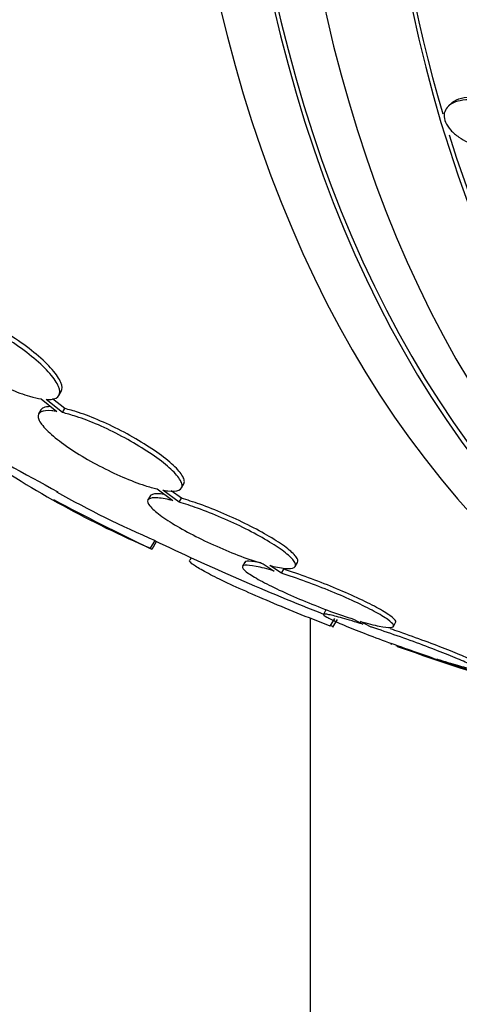
# Model space of a CAD drawing. Units: millimetres. Extents: x 0 to 835, y 0 to 1165.
# Drawn here: x 631 to 636, y 226 to 237 of the extents above; entities that cross this region are included whole.
import ezdxf
from ezdxf import colors
from ezdxf.entities.mleader import LeaderData, LeaderLine
from ezdxf.math import Vec2, Vec3

# ---------------------------------------------------------------- set-up
doc = ezdxf.new("R2010")
doc.units = ezdxf.units.MM
doc.layers.add('DV6_Défaut', color=7, linetype='Continuous')
doc.layers.add('Défaut', color=7, linetype='Continuous')

# ---------------------------------------------------------------- blocks, each defined once
blk = doc.blocks.new('_DOT')
at = {"color": 0}
blk.add_line((0, 0), (-1, 0), dxfattribs=at)
at = {"color": 0, "const_width": 0.333}
blk.add_lwpolyline([(-0.1665, 0, 1), (0.1665, 0, 1)], format="xyb", close=True, dxfattribs=at)
blk = doc.blocks.new('SE5')
at = {"layer": 'DV6_Défaut', "color": 7, "linetype": 'Continuous'}
for p, q in [((635.838, 235.892), (635.801, 235.858)), ((631.436, 232.62), (631.462, 232.664)), ((631.238, 232.58), (631.412, 232.44)), ((631.476, 232.428), (631.294, 232.574)), ((631.501, 232.472), (631.365, 232.582)), ((631.235, 232.458), (631.209, 232.414)), ((631.476, 232.428), (631.501, 232.472)), ((632.535, 231.573), (632.711, 231.444)), ((632.783, 231.424), (632.6, 231.559)), ((632.809, 231.469), (632.693, 231.554)), ((632.809, 231.585), (632.835, 231.629)), ((632.46, 231.494), (632.434, 231.45)), ((632.783, 231.424), (632.809, 231.469)), ((632.463, 230.91), (632.513, 230.997)), ((632.48, 230.899), (632.531, 230.986)), ((632.918, 230.804), (632.903, 230.778)), ((633.518, 230.754), (633.493, 230.71)), ((633.725, 230.736), (633.848, 230.655)), ((633.928, 230.631), (633.798, 230.716)), ((633.928, 230.631), (633.954, 230.675)), ((634.084, 230.707), (634.109, 230.752)), ((634.424, 230.214), (634.399, 230.17)), ((634.256, 211.899), (634.256, 230.126)), ((634.476, 230.038), (634.526, 230.126)), ((634.506, 230.027), (634.557, 230.114)), ((634.735, 230.117), (634.841, 230.059)), ((634.927, 230.031), (634.816, 230.092)), ((635.182, 230.035), (635.208, 230.08)), ((635.583, 229.7), (635.692, 229.656)), ((635.783, 229.626), (635.67, 229.671))]:
    blk.add_line(p, q, dxfattribs=at)
for centre, radius, start, end in [((644.798, 256.71), 28.5, 239.4396, 242.0171), ((636.869, 241.201), 11.195, 235.6644, 246.8192), ((636.9, 241.254), 11.156, 240.5231, 246.8431), ((644.798, 256.71), 28.6, 242.0121, 244.4395), ((644.798, 256.71), 28.5, 244.4556, 248.6054), ((662.624, 287.682), 64.188, 242.02313, 242.04186), ((662.686, 287.791), 64.414, 242.01602, 242.03047), ((628.587, 219.97), 11.672, 59.5202, 59.6765), ((644.798, 256.71), 28.55, 250.4099, 253.8067)]:
    blk.add_arc(centre, radius, start, end, dxfattribs=at)
for centre, major_axis, start_param, end_param in [((651.692, 252.73), (-13.417, -23.239), 2.881751, 6.283185), ((652.152, 252.465), (-13.294, -23.026), 2.836356, 6.283185), ((653.283, 251.811), (-12.925, -22.387), 2.929727, 5.781493), ((652.152, 252.465), (-13.267, -22.98), 2.901512, 6.283185), ((652.576, 252.22), (-13.173, -22.816), 2.841893, 6.283185), ((653.283, 251.811), (-12.953, -22.435), 2.873776, 6.283185), ((653.283, 251.811), (-12.925, -22.387), 5.79526, 6.283185)]:
    blk.add_ellipse(centre, major_axis=major_axis, ratio=0.57735, start_param=start_param, end_param=end_param, dxfattribs=at)
for points, knots in [([(635.89, 235.926), (635.924, 235.942), (635.965, 235.953), (636.009, 235.958), (636.053, 235.963), (636.101, 235.962), (636.15, 235.955), (636.202, 235.948), (636.256, 235.935), (636.307, 235.917), (636.358, 235.898), (636.409, 235.874), (636.453, 235.845), (636.495, 235.819), (636.532, 235.788), (636.561, 235.755), (636.587, 235.726), (636.607, 235.695), (636.619, 235.665), (636.63, 235.637), (636.634, 235.61), (636.632, 235.584), (636.63, 235.559), (636.621, 235.536), (636.606, 235.516), (636.6, 235.506), (636.592, 235.497), (636.583, 235.489)], [0, 0, 0, 0, 0.127861, 0.127861, 0.127861, 0.255312, 0.255312, 0.255312, 0.389541, 0.389541, 0.389541, 0.522992, 0.522992, 0.522992, 0.646322, 0.646322, 0.646322, 0.756017, 0.756017, 0.756017, 0.856328, 0.856328, 0.856328, 0.954694, 0.954694, 0.954694, 1, 1, 1, 1]), ([(635.916, 235.51), (635.881, 235.533), (635.85, 235.56), (635.825, 235.588), (635.799, 235.616), (635.779, 235.646), (635.767, 235.676), (635.755, 235.704), (635.749, 235.732), (635.751, 235.757), (635.752, 235.783), (635.76, 235.806), (635.774, 235.827), (635.788, 235.848), (635.809, 235.867), (635.834, 235.882), (635.861, 235.898), (635.894, 235.91), (635.93, 235.917), (635.97, 235.925), (636.015, 235.928), (636.061, 235.925), (636.11, 235.923), (636.163, 235.914), (636.214, 235.899), (636.267, 235.885), (636.32, 235.864), (636.368, 235.838), (636.413, 235.814), (636.456, 235.785), (636.491, 235.753), (636.523, 235.724), (636.549, 235.693), (636.566, 235.661), (636.582, 235.633), (636.592, 235.604), (636.594, 235.576), (636.596, 235.55), (636.592, 235.525), (636.581, 235.503), (636.571, 235.48), (636.554, 235.46), (636.532, 235.444), (636.508, 235.426), (636.479, 235.412), (636.446, 235.402), (636.409, 235.391), (636.368, 235.385), (636.324, 235.385), (636.276, 235.384), (636.225, 235.39), (636.175, 235.401), (636.122, 235.412), (636.068, 235.43), (636.018, 235.453), (635.982, 235.469), (635.948, 235.488), (635.916, 235.51)], [0, 0, 0, 0, 0.049299, 0.049299, 0.049299, 0.098799, 0.098799, 0.098799, 0.145727, 0.145727, 0.145727, 0.191625, 0.191625, 0.191625, 0.239464, 0.239464, 0.239464, 0.29145, 0.29145, 0.29145, 0.348613, 0.348613, 0.348613, 0.410122, 0.410122, 0.410122, 0.4728, 0.4728, 0.4728, 0.532143, 0.532143, 0.532143, 0.585292, 0.585292, 0.585292, 0.633107, 0.633107, 0.633107, 0.678801, 0.678801, 0.678801, 0.725696, 0.725696, 0.725696, 0.776322, 0.776322, 0.776322, 0.832086, 0.832086, 0.832086, 0.892668, 0.892668, 0.892668, 0.955401, 0.955401, 0.955401, 1, 1, 1, 1]), ([(635.838, 235.891), (635.843, 235.896), (635.849, 235.901), (635.855, 235.906), (635.866, 235.913), (635.878, 235.92), (635.89, 235.926)], [0, 0, 0, 0, 0.371532, 0.371532, 0.371532, 1, 1, 1, 1]), ([(631.462, 232.664), (631.476, 232.689), (631.475, 232.723), (631.458, 232.764), (631.441, 232.805), (631.408, 232.855), (631.361, 232.909), (631.315, 232.962), (631.254, 233.021), (631.183, 233.08), (631.115, 233.137), (631.036, 233.196), (630.952, 233.252), (630.871, 233.307), (630.784, 233.359), (630.698, 233.406), (630.613, 233.452), (630.527, 233.494), (630.448, 233.527), (630.367, 233.561), (630.291, 233.588), (630.223, 233.606), (630.183, 233.617), (630.145, 233.625), (630.111, 233.63)], [0, 0, 0, 0, 0.1377084, 0.1377084, 0.1377084, 0.2770094, 0.2770094, 0.2770094, 0.4137913, 0.4137913, 0.4137913, 0.5458741, 0.5458741, 0.5458741, 0.6733983, 0.6733983, 0.6733983, 0.7985735, 0.7985735, 0.7985735, 0.9244378, 0.9244378, 0.9244378, 1, 1, 1, 1]), ([(630.03, 233.59), (630.017, 233.591), (630.005, 233.59), (629.993, 233.59), (629.947, 233.587), (629.915, 233.574), (629.897, 233.552), (629.879, 233.53), (629.877, 233.498), (629.891, 233.458), (629.904, 233.419), (629.934, 233.371), (629.978, 233.318), (630.021, 233.266), (630.079, 233.208), (630.148, 233.15), (630.214, 233.093), (630.292, 233.034), (630.375, 232.977), (630.455, 232.922), (630.542, 232.869), (630.628, 232.82), (630.713, 232.773), (630.799, 232.73), (630.88, 232.695), (630.961, 232.659), (631.039, 232.63), (631.108, 232.61), (631.156, 232.596), (631.2, 232.586), (631.238, 232.58)], [0, 0, 0, 0, 0.028908, 0.028908, 0.028908, 0.143508, 0.143508, 0.143508, 0.260502, 0.260502, 0.260502, 0.378348, 0.378348, 0.378348, 0.494256, 0.494256, 0.494256, 0.60635, 0.60635, 0.60635, 0.714617, 0.714617, 0.714617, 0.820736, 0.820736, 0.820736, 0.92713, 0.92713, 0.92713, 1, 1, 1, 1]), ([(631.294, 232.574), (631.315, 232.573), (631.334, 232.573), (631.351, 232.575), (631.393, 232.58), (631.422, 232.595), (631.436, 232.619), (631.45, 232.644), (631.449, 232.678), (631.432, 232.719), (631.415, 232.76), (631.382, 232.81), (631.335, 232.864), (631.289, 232.917), (631.228, 232.976), (631.157, 233.035), (631.089, 233.092), (631.009, 233.151), (630.926, 233.207), (630.845, 233.261), (630.758, 233.314), (630.672, 233.361), (630.587, 233.407), (630.501, 233.448), (630.421, 233.482), (630.341, 233.516), (630.264, 233.543), (630.197, 233.561), (630.157, 233.572), (630.119, 233.58), (630.085, 233.585)], [0, 0, 0, 0, 0.045214, 0.045214, 0.045214, 0.158699, 0.158699, 0.158699, 0.275117, 0.275117, 0.275117, 0.392197, 0.392197, 0.392197, 0.507167, 0.507167, 0.507167, 0.618202, 0.618202, 0.618202, 0.725418, 0.725418, 0.725418, 0.830667, 0.830667, 0.830667, 0.936493, 0.936493, 0.936493, 1, 1, 1, 1]), ([(631.412, 232.44), (631.392, 232.444), (631.374, 232.446), (631.357, 232.448), (631.303, 232.453), (631.262, 232.449), (631.236, 232.436), (631.21, 232.424), (631.198, 232.403), (631.204, 232.374), (631.209, 232.345), (631.231, 232.308), (631.268, 232.266), (631.304, 232.225), (631.356, 232.178), (631.419, 232.128), (631.48, 232.08), (631.554, 232.028), (631.635, 231.978), (631.713, 231.928), (631.8, 231.878), (631.888, 231.832), (631.975, 231.787), (632.065, 231.744), (632.151, 231.706), (632.238, 231.669), (632.323, 231.637), (632.399, 231.612), (632.448, 231.596), (632.494, 231.583), (632.535, 231.573)], [0, 0, 0, 0, 0.035678, 0.035678, 0.035678, 0.150134, 0.150134, 0.150134, 0.26632, 0.26632, 0.26632, 0.382324, 0.382324, 0.382324, 0.496274, 0.496274, 0.496274, 0.607276, 0.607276, 0.607276, 0.715807, 0.715807, 0.715807, 0.823381, 0.823381, 0.823381, 0.93182, 0.93182, 0.93182, 1, 1, 1, 1]), ([(631.343, 232.494), (631.308, 232.494), (631.281, 232.49), (631.262, 232.481), (631.249, 232.475), (631.24, 232.467), (631.235, 232.458)], [0, 0, 0, 0, 0.609283, 0.609283, 0.609283, 1, 1, 1, 1]), ([(632.6, 231.559), (632.619, 231.556), (632.638, 231.553), (632.655, 231.551), (632.71, 231.546), (632.752, 231.549), (632.779, 231.56), (632.807, 231.572), (632.819, 231.593), (632.815, 231.621), (632.811, 231.65), (632.791, 231.686), (632.755, 231.728), (632.72, 231.769), (632.669, 231.816), (632.607, 231.866), (632.547, 231.914), (632.473, 231.966), (632.393, 232.016), (632.315, 232.066), (632.229, 232.116), (632.141, 232.162), (632.055, 232.208), (631.964, 232.251), (631.878, 232.289), (631.791, 232.326), (631.706, 232.359), (631.629, 232.384), (631.574, 232.402), (631.522, 232.417), (631.476, 232.428)], [0, 0, 0, 0, 0.03516, 0.03516, 0.03516, 0.148494, 0.148494, 0.148494, 0.263649, 0.263649, 0.263649, 0.378789, 0.378789, 0.378789, 0.491993, 0.491993, 0.491993, 0.602238, 0.602238, 0.602238, 0.709908, 0.709908, 0.709908, 0.816518, 0.816518, 0.816518, 0.923952, 0.923952, 0.923952, 1, 1, 1, 1]), ([(632.835, 231.63), (632.841, 231.64), (632.843, 231.652), (632.841, 231.666), (632.837, 231.694), (632.816, 231.731), (632.781, 231.773), (632.746, 231.814), (632.695, 231.861), (632.633, 231.91), (632.572, 231.959), (632.499, 232.01), (632.419, 232.061), (632.341, 232.111), (632.255, 232.161), (632.167, 232.207), (632.08, 232.253), (631.99, 232.296), (631.904, 232.333), (631.817, 232.371), (631.732, 232.404), (631.655, 232.429), (631.6, 232.447), (631.548, 232.462), (631.501, 232.472)], [0, 0, 0, 0, 0.071776, 0.071776, 0.071776, 0.216942, 0.216942, 0.216942, 0.35966, 0.35966, 0.35966, 0.498633, 0.498633, 0.498633, 0.634348, 0.634348, 0.634348, 0.768722, 0.768722, 0.768722, 0.90414, 0.90414, 0.90414, 1, 1, 1, 1]), ([(632.711, 231.444), (632.698, 231.447), (632.685, 231.45), (632.673, 231.452), (632.606, 231.467), (632.55, 231.475), (632.51, 231.475), (632.47, 231.474), (632.443, 231.466), (632.434, 231.451), (632.425, 231.435), (632.432, 231.412), (632.456, 231.383), (632.479, 231.354), (632.518, 231.319), (632.57, 231.281), (632.621, 231.243), (632.686, 231.2), (632.76, 231.157), (632.833, 231.114), (632.916, 231.069), (633.002, 231.026), (633.089, 230.983), (633.181, 230.941), (633.271, 230.902), (633.363, 230.863), (633.455, 230.827), (633.54, 230.796), (633.605, 230.773), (633.668, 230.753), (633.725, 230.736)], [0, 0, 0, 0, 0.021027, 0.021027, 0.021027, 0.135838, 0.135838, 0.135838, 0.251209, 0.251209, 0.251209, 0.365836, 0.365836, 0.365836, 0.478522, 0.478522, 0.478522, 0.588977, 0.588977, 0.588977, 0.697909, 0.697909, 0.697909, 0.806642, 0.806642, 0.806642, 0.916532, 0.916532, 0.916532, 1, 1, 1, 1]), ([(632.616, 231.512), (632.585, 231.517), (632.558, 231.519), (632.536, 231.519), (632.495, 231.518), (632.469, 231.51), (632.46, 231.495), (632.46, 231.494), (632.46, 231.494), (632.46, 231.494)], [0, 0, 0, 0, 0.352925, 0.352925, 0.352925, 0.996631, 0.996631, 0.996631, 1, 1, 1, 1]), ([(633.798, 230.716), (633.811, 230.713), (633.824, 230.71), (633.837, 230.707), (633.904, 230.692), (633.961, 230.683), (634.002, 230.683), (634.044, 230.683), (634.072, 230.69), (634.082, 230.705), (634.093, 230.72), (634.087, 230.743), (634.065, 230.772), (634.044, 230.8), (634.006, 230.835), (633.955, 230.873), (633.905, 230.911), (633.841, 230.953), (633.768, 230.996), (633.696, 231.039), (633.613, 231.084), (633.527, 231.127), (633.441, 231.17), (633.349, 231.212), (633.259, 231.251), (633.167, 231.29), (633.075, 231.327), (632.989, 231.358), (632.916, 231.384), (632.846, 231.406), (632.783, 231.424)], [0, 0, 0, 0, 0.020775, 0.020775, 0.020775, 0.134399, 0.134399, 0.134399, 0.248659, 0.248659, 0.248659, 0.362298, 0.362298, 0.362298, 0.474054, 0.474054, 0.474054, 0.583546, 0.583546, 0.583546, 0.691434, 0.691434, 0.691434, 0.799054, 0.799054, 0.799054, 0.907809, 0.907809, 0.907809, 1, 1, 1, 1]), ([(634.109, 230.752), (634.118, 230.767), (634.112, 230.789), (634.091, 230.816), (634.069, 230.844), (634.032, 230.879), (633.981, 230.918), (633.93, 230.955), (633.866, 230.998), (633.793, 231.041), (633.721, 231.083), (633.639, 231.128), (633.553, 231.171), (633.467, 231.214), (633.375, 231.257), (633.284, 231.296), (633.193, 231.335), (633.101, 231.371), (633.015, 231.402), (632.942, 231.428), (632.872, 231.451), (632.809, 231.469)], [0, 0, 0, 0, 0.1451896, 0.1451896, 0.1451896, 0.295007, 0.295007, 0.295007, 0.4417775, 0.4417775, 0.4417775, 0.586391, 0.586391, 0.586391, 0.730645, 0.730645, 0.730645, 0.8764253, 0.8764253, 0.8764253, 1, 1, 1, 1]), ([(634.476, 230.038), (634.349, 230.087), (634.225, 230.136), (633.985, 230.233), (633.868, 230.282), (633.651, 230.374), (633.55, 230.418), (633.364, 230.502), (633.28, 230.541), (633.138, 230.611), (633.077, 230.643), (632.981, 230.698), (632.947, 230.72), (632.905, 230.754), (632.897, 230.767), (632.901, 230.774)], [0, 0, 0, 0, 0.1439354, 0.1439354, 0.2878707, 0.2878707, 0.4318061, 0.4318061, 0.5757414, 0.5757414, 0.7196768, 0.7196768, 0.8636121, 0.8636121, 1, 1, 1, 1]), ([(633.706, 230.744), (633.693, 230.746), (633.681, 230.749), (633.67, 230.751), (633.615, 230.762), (633.572, 230.767), (633.546, 230.764), (633.531, 230.763), (633.521, 230.759), (633.517, 230.752)], [0, 0, 0, 0, 0.112341, 0.112341, 0.112341, 0.667082, 0.667082, 0.667082, 1, 1, 1, 1]), ([(633.848, 230.655), (633.77, 230.678), (633.7, 230.696), (633.645, 230.707), (633.589, 230.718), (633.547, 230.723), (633.521, 230.72), (633.495, 230.718), (633.486, 230.708), (633.493, 230.693), (633.499, 230.677), (633.523, 230.655), (633.561, 230.629), (633.598, 230.603), (633.651, 230.571), (633.715, 230.537), (633.778, 230.504), (633.854, 230.466), (633.935, 230.429), (634.017, 230.391), (634.108, 230.351), (634.199, 230.314), (634.292, 230.276), (634.388, 230.238), (634.48, 230.204), (634.569, 230.172), (634.656, 230.142), (634.735, 230.117)], [0, 0, 0, 0, 0.114367, 0.114367, 0.114367, 0.228866, 0.228866, 0.228866, 0.342428, 0.342428, 0.342428, 0.454073, 0.454073, 0.454073, 0.563968, 0.563968, 0.563968, 0.673035, 0.673035, 0.673035, 0.782509, 0.782509, 0.782509, 0.893431, 0.893431, 0.893431, 1, 1, 1, 1]), ([(635.208, 230.081), (635.211, 230.085), (635.211, 230.089), (635.209, 230.095), (635.203, 230.11), (635.181, 230.131), (635.144, 230.157), (635.108, 230.183), (635.056, 230.214), (634.994, 230.248), (634.932, 230.282), (634.857, 230.319), (634.776, 230.356), (634.694, 230.394), (634.604, 230.433), (634.513, 230.471), (634.42, 230.509), (634.324, 230.546), (634.232, 230.58), (634.135, 230.616), (634.039, 230.648), (633.954, 230.675)], [0, 0, 0, 0, 0.056625, 0.056625, 0.056625, 0.21458, 0.21458, 0.21458, 0.369954, 0.369954, 0.369954, 0.524044, 0.524044, 0.524044, 0.678656, 0.678656, 0.678656, 0.835332, 0.835332, 0.835332, 1, 1, 1, 1]), ([(634.816, 230.092), (634.895, 230.069), (634.966, 230.05), (635.023, 230.039), (635.079, 230.027), (635.123, 230.022), (635.15, 230.024), (635.177, 230.026), (635.189, 230.035), (635.183, 230.051), (635.178, 230.065), (635.156, 230.087), (635.119, 230.113), (635.083, 230.139), (635.031, 230.17), (634.968, 230.204), (634.906, 230.237), (634.831, 230.274), (634.75, 230.312), (634.669, 230.35), (634.579, 230.389), (634.487, 230.426), (634.395, 230.465), (634.299, 230.502), (634.206, 230.536), (634.109, 230.571), (634.014, 230.604), (633.928, 230.631)], [0, 0, 0, 0, 0.113285, 0.113285, 0.113285, 0.226696, 0.226696, 0.226696, 0.339231, 0.339231, 0.339231, 0.449864, 0.449864, 0.449864, 0.558696, 0.558696, 0.558696, 0.666632, 0.666632, 0.666632, 0.774931, 0.774931, 0.774931, 0.884671, 0.884671, 0.884671, 1, 1, 1, 1]), ([(634.841, 230.059), (634.756, 230.086), (634.678, 230.109), (634.614, 230.128), (634.549, 230.146), (634.496, 230.159), (634.46, 230.167), (634.424, 230.174), (634.403, 230.175), (634.399, 230.17), (634.395, 230.166), (634.408, 230.155), (634.436, 230.14), (634.463, 230.124), (634.507, 230.104), (634.562, 230.079), (634.618, 230.055), (634.687, 230.026), (634.764, 229.995), (634.842, 229.964), (634.93, 229.93), (635.022, 229.896), (635.114, 229.862), (635.212, 229.827), (635.308, 229.793), (635.402, 229.76), (635.496, 229.728), (635.583, 229.7)], [0, 0, 0, 0, 0.113459, 0.113459, 0.113459, 0.227083, 0.227083, 0.227083, 0.339314, 0.339314, 0.339314, 0.449573, 0.449573, 0.449573, 0.558616, 0.558616, 0.558616, 0.667687, 0.667687, 0.667687, 0.777983, 0.777983, 0.777983, 0.890197, 0.890197, 0.890197, 1, 1, 1, 1]), ([(635.67, 229.671), (635.756, 229.644), (635.835, 229.62), (635.9, 229.601), (635.966, 229.583), (636.02, 229.569), (636.058, 229.561), (636.095, 229.554), (636.117, 229.552), (636.123, 229.556), (636.128, 229.561), (636.117, 229.571), (636.09, 229.586), (636.064, 229.601), (636.021, 229.621), (635.967, 229.645), (635.912, 229.669), (635.844, 229.698), (635.767, 229.728), (635.69, 229.759), (635.603, 229.792), (635.512, 229.826), (635.42, 229.861), (635.322, 229.896), (635.226, 229.93), (635.128, 229.964), (635.03, 229.997), (634.94, 230.027), (634.936, 230.028), (634.931, 230.029), (634.927, 230.031)], [0, 0, 0, 0, 0.112508, 0.112508, 0.112508, 0.225177, 0.225177, 0.225177, 0.336477, 0.336477, 0.336477, 0.445766, 0.445766, 0.445766, 0.553769, 0.553769, 0.553769, 0.661746, 0.661746, 0.661746, 0.770934, 0.770934, 0.770934, 0.88205, 0.88205, 0.88205, 0.995005, 0.995005, 0.995005, 1, 1, 1, 1]), ([(636.149, 229.602), (636.152, 229.606), (636.14, 229.616), (636.116, 229.63), (636.089, 229.645), (636.047, 229.666), (635.992, 229.69), (635.938, 229.714), (635.869, 229.742), (635.793, 229.773), (635.716, 229.803), (635.628, 229.837), (635.538, 229.87), (635.445, 229.905), (635.347, 229.94), (635.251, 229.974), (635.217, 229.986), (635.183, 229.997), (635.15, 230.009)], [0, 0, 0, 0, 0.176187, 0.176187, 0.176187, 0.363288, 0.363288, 0.363288, 0.550346, 0.550346, 0.550346, 0.739509, 0.739509, 0.739509, 0.932025, 0.932025, 0.932025, 1, 1, 1, 1]), ([(635.692, 229.656), (635.602, 229.686), (635.516, 229.714), (635.444, 229.739), (635.37, 229.763), (635.308, 229.784), (635.261, 229.801), (635.243, 229.807), (635.228, 229.812), (635.214, 229.817)], [0, 0, 0, 0, 0.420993, 0.420993, 0.420993, 0.842736, 0.842736, 0.842736, 1, 1, 1, 1]), ([(636.908, 229.274), (636.908, 229.274), (636.904, 229.274), (636.896, 229.276), (636.881, 229.28), (636.849, 229.289), (636.804, 229.303), (636.758, 229.316), (636.698, 229.335), (636.628, 229.356), (636.557, 229.378), (636.473, 229.405), (636.385, 229.433), (636.294, 229.461), (636.196, 229.493), (636.098, 229.524), (635.998, 229.556), (635.896, 229.59), (635.799, 229.621), (635.794, 229.623), (635.789, 229.625), (635.783, 229.626)], [0, 0, 0, 0, 0.084217, 0.084217, 0.084217, 0.259882, 0.259882, 0.259882, 0.437083, 0.437083, 0.437083, 0.617768, 0.617768, 0.617768, 0.802448, 0.802448, 0.802448, 0.989929, 0.989929, 0.989929, 1, 1, 1, 1])]:
    blk.add_open_spline(points, degree=3, knots=knots, dxfattribs=at)
blk.add_open_spline([(635.167, 229.834), (635.159, 229.837), (635.156, 229.839), (635.156, 229.84)], degree=3, dxfattribs=at)

msp = doc.modelspace()

# ---------------------------------------------------------------- block references
at = {"layer": 'Défaut'}
msp.add_blockref('SE5', (0, 0), dxfattribs=at)

# ---------------------------------------------------------------- leaders
at = {"layer": 'Défaut', "color": 7, "linetype": 'Continuous'}
ml = msp.add_multileader_mtext('Standard', dxfattribs=at)
ml.set_content('{\\pxsm0.9;\\fSolid Edge ISO|b1||i0||c0|p34;\\W1.;01/02/2018\\P}', color=256)
ml.set_leader_properties()
ml.set_arrow_properties(name='DOT')
ml.build(insert=Vec2(0, 0))
ml.multileader.update_dxf_attribs({"leader_type": 0, "dogleg_length": 0, "arrow_head_size": 12})
ctx = ml.context
ctx.base_point, ctx.char_height, ctx.arrow_head_size, ctx.landing_gap_size = Vec3(747.016, 1157.46), 12, 12, 4.2
notes = []
notes.append((ctx, [(0, (0, 0, 0), (0, 0), (1, 0), 1, [])]))
ctx.mtext.insert = Vec3(749.016, 1163.58)
for ctx, leaders in notes:
    for number, flags, end, landing, length, lines in leaders:
        leader = LeaderData()
        leader.index, (leader.has_last_leader_line, leader.has_dogleg_vector, leader.attachment_direction) = number, flags
        leader.last_leader_point, leader.dogleg_vector, leader.dogleg_length = Vec3(end), Vec3(landing), length
        for number, points, colour, breaks in lines:
            line = LeaderLine()
            line.index, line.vertices, line.color, line.breaks = number, Vec3.list(points), colors.encode_raw_color(colour), breaks
            leader.lines.append(line)
        ctx.leaders.append(leader)

doc.saveas('drawing.dxf')
